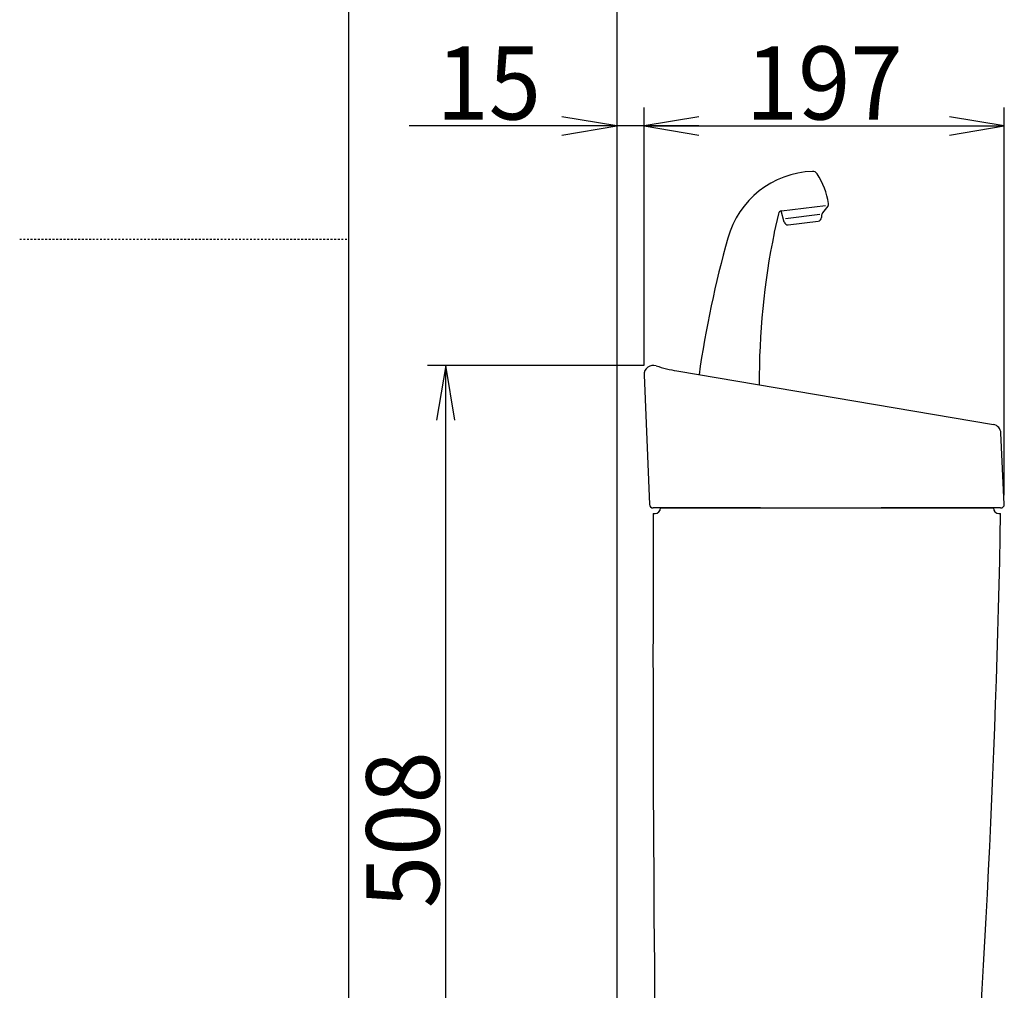
# Model space of a CAD drawing. Extents: x -20 to 1980, y 85 to 2885.
# Drawn here: x -20 to 518, y 1074 to 1605 of the extents above; entities that cross this region are included whole.
import ezdxf
from ezdxf.enums import TextEntityAlignment as Align

# ---------------------------------------------------------------- set-up
doc = ezdxf.new("R2010")
doc.units = 0
doc.header["$MEASUREMENT"] = 0
doc.linetypes.add('EXLTYPE2', pattern=[2, 1, -1])
doc.layers.get('0').update_dxf_attribs({"linetype": 'CONTINUOUS'})
for name, color, linetype in [('タンク', 7, 'CONTINUOUS'), ('便器', 7, 'CONTINUOUS'), ('寸法', 7, 'CONTINUOUS'), ('枠', 7, 'CONTINUOUS')]:
    doc.layers.add(name, color=color, linetype=linetype)
doc.styles.add('EXCADDIM1', font='monotxt', dxfattribs={"width": 0.95, "bigfont": 'extfont'})
doc.styles.add('EXCADSTD', font='monotxt', dxfattribs={"bigfont": 'extfont'})
doc.styles.get("Standard").update_dxf_attribs({"font": 'monotxt', "bigfont": 'extfont'})
doc.dimstyles.get("Standard").update_dxf_attribs({"dimtxt": 0.18, "dimasz": 0.18, "dimexe": 0.18, "dimexo": 0.0625, "dimgap": 0.09, "dimtad": 0, "dimtih": 1, "dimtoh": 1, "dimdec": 4, "dimzin": 0, "dimtxsty": 'STANDARD', "dimcen": 0.09, "dimazin": 3, "dimtfac": 1, "dimtdec": 4, "dimtmove": 0, "dimatfit": 3, "dimtolj": 1, "dimtzin": 0})

# ---------------------------------------------------------------- blocks, each defined once
blk = doc.blocks.new('*D15')
at = {"layer": '寸法', "color": 3, "linetype": 'CONTINUOUS'}
for p, q in [((321.493225, 1416.000324), (203, 1416.000324)), ((213, 1416.000324), (208, 1386.000324)), ((213, 908.000324), (213, 1416.000324)), ((218, 1386.000324), (213, 1416.000324)), ((208, 938.000324), (213, 908.000324)), ((213, 908.000324), (218, 938.000324))]:
    blk.add_line(p, q, dxfattribs=at)
at = {"layer": '寸法', "color": 2, "linetype": 'CONTINUOUS', "style": 'EXCADSTD', "width": 0.945}
blk.add_text('508', height=40, rotation=90, dxfattribs=at).set_placement((209.5, 1162.000324), align=Align.CENTER)
blk = doc.blocks.new('_EX_NORM')
at = {"color": 0, "linetype": 'CONTINUOUS'}
for q in [(-1, 0.166667), (-1, 0), (-1, -0.166667)]:
    blk.add_line((0, 0), q, dxfattribs=at)
blk = doc.blocks.new('*D16')
at = {"layer": '寸法', "color": 3, "linetype": 'CONTINUOUS'}
for p, q in [((321.494782, 1416.165791), (321.494782, 1556.997776)), ((518.490513, 1345.000324), (518.490513, 1556.997776)), ((351.494782, 1551.997776), (321.494782, 1546.997776)), ((518.490513, 1546.997776), (488.490513, 1551.997776)), ((321.494782, 1546.997776), (518.490513, 1546.997776)), ((321.494782, 1546.997776), (351.494782, 1541.997776)), ((488.490513, 1541.997776), (518.490513, 1546.997776))]:
    blk.add_line(p, q, dxfattribs=at)
at = {"layer": '寸法', "color": 2, "linetype": 'CONTINUOUS', "style": 'EXCADSTD', "width": 0.945}
blk.add_text('197', height=40, dxfattribs=at).set_placement((419.992648, 1550.497776), align=Align.CENTER)
blk = doc.blocks.new('*D17')
at = {"layer": '寸法', "color": 3, "linetype": 'CONTINUOUS'}
for p, q in [((306.494782, 1546.997776), (276.494782, 1551.997776)), ((351.509566, 1551.997776), (321.509566, 1546.997776)), ((351.509566, 1546.997776), (192.994779, 1546.997776)), ((276.494782, 1541.997776), (306.494782, 1546.997776)), ((321.509566, 1546.997776), (351.509566, 1541.997776))]:
    blk.add_line(p, q, dxfattribs=at)
at = {"layer": '寸法', "color": 2, "linetype": 'CONTINUOUS', "style": 'EXCADSTD', "width": 0.945}
blk.add_text('15', height=40, dxfattribs=at).set_placement((236.494782, 1550.497776), align=Align.CENTER)

msp = doc.modelspace()

# ---------------------------------------------------------------- linework, layer by layer
at = {"layer": 'タンク', "color": 6, "linetype": 'CONTINUOUS'}
for p, q in [((396.651789, 1500.516284), (420.675537, 1503.46603)), ((421.914642, 1503.019081), (419.129985, 1499.454882)), ((394.942774, 1498.963344), (392.712998, 1488.887719)), ((398.140922, 1494.369101), (396.484377, 1500.495729)), ((417.521777, 1498.545002), (398.832108, 1496.2502)), ((418.494601, 1497.667066), (418.478804, 1496.866279)), ((400.315331, 1492.906032), (416.722932, 1494.920632))]:
    msp.add_line(p, q, dxfattribs=at)
at = {"layer": 'タンク', "color": 7, "linetype": 'CONTINUOUS'}
for p, q in [((339.468488, 1412.957897), (512.517629, 1383.672658)), ((321.494782, 1410.750905), (324.411545, 1339.918038)), ((518.488349, 1340.093347), (516.676608, 1379.003616)), ((385.186666, 1338.000324), (326.41201, 1338.000324)), ((330.490513, 1338.000324), (512.490513, 1338.000324)), ((516.490513, 1338.000324), (451.113966, 1338.000324)), ((326.490513, 1335.000324), (327.490513, 1335.000324)), ((515.490513, 1335.000324), (516.490513, 1335.000324))]:
    msp.add_line(p, q, dxfattribs=at)
at = {"layer": 'タンク', "color": 6, "linetype": 'CONTINUOUS'}
for centre, radius, start, end in [((415.435673, 1472.172873), 50, 92.185124, 164.44617), ((413.64364, 1519.138697), 3, 33.333143, 92.185124), ((382.730523, 1498.806968), 40, 8.235857, 33.33315), ((420.338621, 1504.250404), 2, 322, 8.235857), ((396.895528, 1498.531192), 2, 97, 167.521334), ((421.494017, 1497.607898), 3, 142, 178.869898), ((400.071593, 1494.891124), 2, 195.130102, 277), ((416.479193, 1496.905724), 2, 277, 358.869898), ((784.471917, 1408.12149), 400, 168.394598, 180.399333), ((412.240528, 1484.566198), 20, 167.521334, 168.394598), ((945.294098, 1324.693892), 600, 164.44617, 171.738215)]:
    msp.add_arc(centre, radius, start, end, dxfattribs=at)
at = {"layer": 'タンク', "color": 7, "linetype": 'CONTINUOUS'}
for centre, radius, start, end in [((326.532489, 1410.958348), 5.041976, 71.996283, 182.357999), ((352.817152, 1491.836368), 80, 251.996283, 260.394796), ((511.683337, 1378.742754), 5, 2.665882, 80.394796), ((326.409852, 1340.000324), 2, 182.357999, 270), ((327.490513, 1338.000324), 3, 270, 0), ((515.490513, 1338.000324), 3, 180, 270), ((516.490513, 1340.000324), 2, 270, 0), ((20326.357301, 1262.004072), 20000, 179.790881, 180.980405), ((-5982.387436, 1455.770382), 6500, 355.2632, 358.935383)]:
    msp.add_arc(centre, radius, start, end, dxfattribs=at)
at = {"layer": '便器', "color": 7, "linetype": 'CONTINUOUS'}
msp.add_line((306.5, 1782), (306.5, 498.000324), dxfattribs=at)
at = {"layer": '枠', "color": 7, "linetype": 'CONTINUOUS'}
msp.add_line((160, 85), (160, 2885), dxfattribs=at)
at = {"layer": '枠', "color": 6, "linetype": 'EXLTYPE2'}
msp.add_line((-20, 1485), (160, 1485), dxfattribs=at)

# ---------------------------------------------------------------- dimensions: what is measured, and where the dimension line sits
at = {"layer": '寸法', "color": 3, "linetype": 'CONTINUOUS'}
for base, p1, p2, text, override, picture, middle in [((306.494782, 1546.997776), (321.509566, 1546.997776), (306.494782, 1546.997776), '15', {"dimtxt": 40, "dimasz": 30, "dimexe": 0, "dimexo": 0, "dimgap": 3.5, "dimtad": 1, "dimjust": 2, "dimtih": 0, "dimtoh": 0, "dimdec": 2, "dimzin": 8, "dimtxsty": 'EXCADDIM1', "dimblk1": '_EX_NORM', "dimblk2": '_EX_NORM', "dimsah": 1, "dimse1": 1, "dimse2": 1, "dimclrd": 3, "dimclre": 3, "dimclrt": 2, "dimtmove": 2}, '*D17', (236.494782, 1570.497776)), ((518.490513, 1546.997776), (321.494782, 1411.165791), (518.490513, 1340.000324), '197', {"dimtxt": 40, "dimasz": 30, "dimexe": 10, "dimexo": 5, "dimgap": 3.5, "dimtad": 1, "dimjust": 0, "dimtih": 0, "dimtoh": 0, "dimdec": 2, "dimzin": 8, "dimtxsty": 'EXCADDIM1', "dimblk1": '_EX_NORM', "dimblk2": '_EX_NORM', "dimsah": 1, "dimse1": 0, "dimse2": 0, "dimclrd": 3, "dimclre": 3, "dimclrt": 2, "dimtmove": 2}, '*D16', (419.992648, 1570.497776))]:
    dim = msp.add_linear_dim(base=base, p1=p1, p2=p2, text=text, dimstyle='STANDARD', override=override, dxfattribs=at)
    dim.commit()
    dim.dimension.update_dxf_attribs({"geometry": picture, "text_midpoint": middle, "dimtype": 160})
dim = msp.add_linear_dim(base=(213, 1416.000324), p1=(220.477709, 908.000324), p2=(326.493225, 1416.000324), angle=90, text='508', dimstyle='STANDARD', override={"dimtxt": 40, "dimasz": 30, "dimexe": 10, "dimexo": 5, "dimgap": 3.5, "dimtad": 1, "dimjust": 0, "dimtih": 0, "dimtoh": 0, "dimdec": 2, "dimzin": 8, "dimtxsty": 'EXCADDIM1', "dimblk1": '_EX_NORM', "dimblk2": '_EX_NORM', "dimsah": 1, "dimse1": 1, "dimse2": 0, "dimclrd": 3, "dimclre": 3, "dimclrt": 2, "dimtmove": 2}, dxfattribs=at)
dim.commit()
dim.dimension.update_dxf_attribs({"geometry": '*D15', "text_midpoint": (189.5, 1162.000324), "dimtype": 160})

doc.saveas('drawing.dxf')
